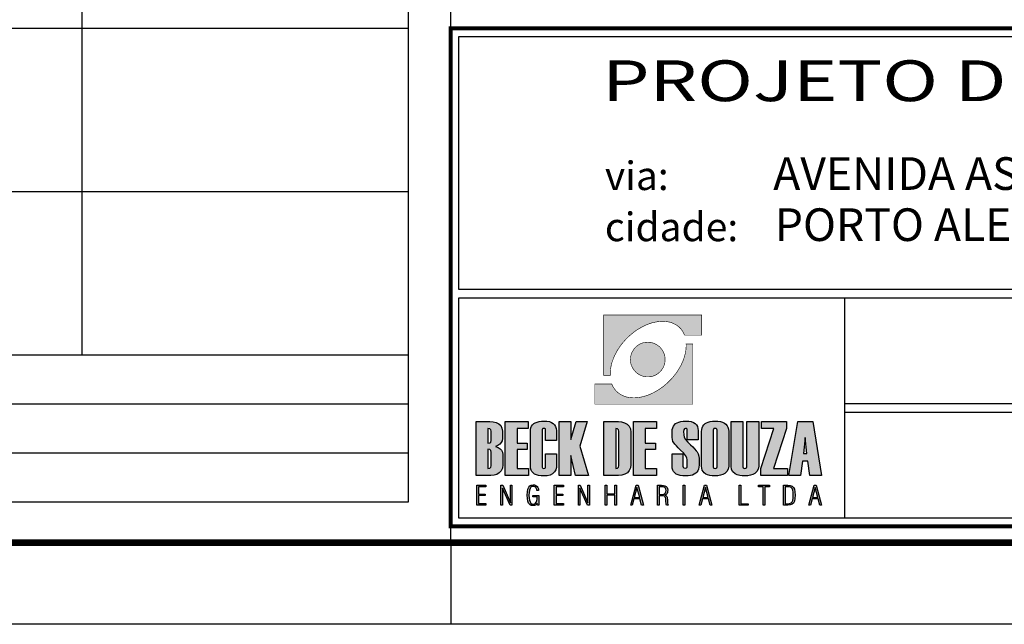
# Model space of a CAD drawing. Extents: x -932 to 246, y -294 to 300.
# Drawn here: x 8 to 129, y -294 to -220 of the extents above; entities that cross this region are included whole.
import ezdxf
from ezdxf.enums import TextEntityAlignment as Align

# ---------------------------------------------------------------- set-up
doc = ezdxf.new("R2010")
doc.units = 0
doc.header["$MEASUREMENT"] = 0
doc.layers.get('0').update_dxf_attribs({"linetype": 'CONTINUOUS'})
for name, color, linetype in [('A-PRANC', 7, 'CONTINUOUS'), ('A_FORMATO', 7, 'CONTINUOUS'), ('BALTAZAR_EIXO_NOV99', 7, 'CONTINUOUS'), ('BALTAZAR_PIS_NOV99', 7, 'CONTINUOUS'), ('LAYER_1', 7, 'CONTINUOUS'), ('MALHAG', 7, 'CONTINUOUS')]:
    doc.layers.add(name, color=color, linetype=linetype)
doc.styles.add('ROMANS', font='romans')
doc.styles.add('SANSSERIF', font='sanss___.ttf')

msp = doc.modelspace()

# ---------------------------------------------------------------- hatches: boundary and pattern name
at = {"linetype": 'CONTINUOUS'}
h = msp.add_hatch(color=242, dxfattribs=at)
h.paths.add_polyline_path([(79.71, -256.58), (79.71, -263.95), (80.52, -263.95), (80.52, -263.81), (80.52, -263.68), (80.53, -263.54), (80.54, -263.4), (80.55, -263.26), (80.57, -263.12), (80.6, -262.98), (80.62, -262.83), (80.66, -262.69), (80.69, -262.54), (80.73, -262.4), (80.78, -262.25), (80.83, -262.1), (80.89, -261.96), (80.94, -261.81), (81.01, -261.66), (81.07, -261.52), (81.15, -261.37), (81.22, -261.23), (81.3, -261.08), (81.39, -260.93), (81.47, -260.79), (81.57, -260.65), (81.66, -260.5), (81.76, -260.36), (81.87, -260.22), (81.97, -260.08), (82.09, -259.94), (82.21, -259.81), (82.33, -259.67), (82.45, -259.54), (82.58, -259.41), (82.78, -259.21), (82.99, -259.03), (83.2, -258.85), (83.41, -258.68), (83.62, -258.52), (83.84, -258.37), (84.07, -258.24), (84.29, -258.11), (84.51, -257.99), (84.73, -257.88), (84.96, -257.78), (85.18, -257.69), (85.41, -257.61), (85.63, -257.54), (85.86, -257.48), (86.08, -257.44), (86.29, -257.4), (86.51, -257.37), (86.72, -257.35), (86.93, -257.35), (87.14, -257.35), (87.34, -257.37), (87.54, -257.4), (87.73, -257.43), (87.92, -257.48), (88.11, -257.54), (88.28, -257.62), (88.45, -257.7), (88.61, -257.79), (88.77, -257.9), (88.91, -258.01), (89.05, -258.14), (89.1, -258.19), (89.14, -258.24), (89.19, -258.29), (89.23, -258.34), (89.27, -258.4), (89.31, -258.45), (89.35, -258.5), (89.39, -258.56), (89.43, -258.62), (89.46, -258.68), (89.49, -258.74), (89.52, -258.8), (89.55, -258.86), (89.58, -258.92), (89.61, -258.98), (89.63, -259.04), (91.72, -259.04), (91.72, -256.58)])
h.paths.add_polyline_path([(84.59, -264.08), (84.69, -264.11), (84.8, -264.13), (84.91, -264.14), (85.01, -264.15), (85.12, -264.15), (85.23, -264.15), (85.34, -264.14), (85.45, -264.13), (85.55, -264.11), (85.65, -264.08), (85.75, -264.06), (85.85, -264.02), (85.95, -263.99), (86.04, -263.94), (86.13, -263.9), (86.22, -263.84), (86.31, -263.79), (86.39, -263.73), (86.47, -263.67), (86.55, -263.6), (86.62, -263.53), (86.7, -263.45), (86.76, -263.38), (86.83, -263.3), (86.88, -263.21), (86.94, -263.13), (86.99, -263.04), (87.04, -262.95), (87.08, -262.85), (87.12, -262.76), (87.15, -262.66), (87.18, -262.56), (87.21, -262.46), (87.22, -262.35), (87.24, -262.24), (87.25, -262.14), (87.25, -262.03), (87.25, -261.92), (87.24, -261.81), (87.22, -261.7), (87.21, -261.6), (87.18, -261.5), (87.15, -261.4), (87.12, -261.3), (87.08, -261.2), (87.04, -261.11), (86.99, -261.02), (86.94, -260.93), (86.88, -260.84), (86.83, -260.76), (86.76, -260.68), (86.7, -260.6), (86.62, -260.52), (86.55, -260.45), (86.47, -260.39), (86.39, -260.32), (86.31, -260.27), (86.22, -260.21), (86.13, -260.16), (86.04, -260.11), (85.95, -260.07), (85.85, -260.03), (85.75, -260), (85.65, -259.97), (85.55, -259.94), (85.45, -259.93), (85.34, -259.91), (85.23, -259.91), (85.12, -259.9), (85.01, -259.91), (84.91, -259.91), (84.8, -259.93), (84.69, -259.94), (84.59, -259.97), (84.49, -260), (84.39, -260.03), (84.3, -260.07), (84.2, -260.11), (84.11, -260.16), (84.02, -260.21), (83.94, -260.27), (83.85, -260.32), (83.77, -260.39), (83.7, -260.45), (83.62, -260.52), (83.55, -260.6), (83.48, -260.68), (83.42, -260.76), (83.36, -260.84), (83.31, -260.93), (83.26, -261.02), (83.21, -261.11), (83.16, -261.2), (83.13, -261.3), (83.09, -261.4), (83.06, -261.5), (83.04, -261.6), (83.02, -261.7), (83.01, -261.81), (83, -261.92), (83, -262.03), (83, -262.14), (83.01, -262.24), (83.02, -262.35), (83.04, -262.46), (83.06, -262.56), (83.09, -262.66), (83.13, -262.76), (83.16, -262.85), (83.21, -262.95), (83.26, -263.04), (83.31, -263.13), (83.36, -263.21), (83.42, -263.3), (83.48, -263.38), (83.55, -263.45), (83.62, -263.53), (83.7, -263.6), (83.77, -263.67), (83.85, -263.73), (83.94, -263.79), (84.02, -263.84), (84.11, -263.9), (84.2, -263.94), (84.3, -263.99), (84.39, -264.02), (84.49, -264.06)])
h.paths.add_polyline_path([(90.65, -267.49), (90.65, -260.12), (89.82, -260.12), (89.83, -260.26), (89.83, -260.39), (89.82, -260.53), (89.81, -260.67), (89.8, -260.81), (89.78, -260.95), (89.76, -261.1), (89.73, -261.24), (89.69, -261.38), (89.66, -261.53), (89.61, -261.67), (89.57, -261.82), (89.52, -261.96), (89.47, -262.11), (89.41, -262.26), (89.34, -262.4), (89.28, -262.55), (89.21, -262.7), (89.13, -262.85), (89.05, -262.99), (88.96, -263.14), (88.88, -263.28), (88.78, -263.42), (88.69, -263.57), (88.59, -263.71), (88.48, -263.85), (88.37, -263.99), (88.26, -264.13), (88.15, -264.26), (88.02, -264.4), (87.9, -264.53), (87.77, -264.66), (87.57, -264.86), (87.36, -265.04), (87.15, -265.22), (86.94, -265.39), (86.72, -265.54), (86.51, -265.69), (86.28, -265.83), (86.06, -265.96), (85.84, -266.08), (85.61, -266.19), (85.39, -266.29), (85.17, -266.38), (84.94, -266.46), (84.72, -266.52), (84.49, -266.58), (84.27, -266.63), (84.05, -266.67), (83.84, -266.7), (83.62, -266.71), (83.41, -266.72), (83.21, -266.71), (83.01, -266.7), (82.81, -266.67), (82.61, -266.63), (82.43, -266.59), (82.25, -266.52), (82.07, -266.45), (81.9, -266.37), (81.74, -266.28), (81.58, -266.17), (81.44, -266.05), (81.3, -265.93), (81.25, -265.88), (81.2, -265.83), (81.16, -265.78), (81.12, -265.73), (81.07, -265.67), (81.03, -265.62), (81, -265.56), (80.96, -265.51), (80.93, -265.45), (80.89, -265.39), (80.86, -265.33), (80.83, -265.27), (80.8, -265.21), (80.77, -265.15), (80.74, -265.09), (80.72, -265.02), (78.63, -265.02), (78.63, -267.49)])
h = msp.add_hatch(color=164, dxfattribs=at)
h.paths.add_polyline_path([(66.76, -272.56), (67, -272.4), (67.16, -272.2), (67.27, -271.97), (67.3, -271.71), (67.3, -270.79), (67.25, -270.42), (67.1, -270.12), (66.85, -269.9), (66.53, -269.74), (66.17, -269.65), (65.78, -269.62), (64.07, -269.62), (64.07, -276.23), (65.9, -276.23), (66.28, -276.2), (66.62, -276.09), (66.92, -275.91), (67.16, -275.65), (67.3, -275.33), (67.35, -274.93), (67.35, -273.64), (67.31, -273.37), (67.2, -273.14), (67.03, -272.95), (66.77, -272.8), (66.45, -272.69)])
h.paths.add_polyline_path([(65.93, -271.94), (65.89, -272.14), (65.75, -272.25), (65.53, -272.29), (65.53, -270.47), (65.75, -270.51), (65.89, -270.63), (65.93, -270.82)], flags=16)
h.paths.add_polyline_path([(65.75, -273.05), (65.89, -273.17), (65.93, -273.36), (65.93, -275.03), (65.89, -275.23), (65.75, -275.34), (65.53, -275.38), (65.53, -273.01)], flags=16)
h = msp.add_hatch(color=164, dxfattribs=at)
h.paths.add_polyline_path([(69.11, -270.47), (70.48, -270.47), (70.48, -269.62), (67.66, -269.62), (67.66, -276.23), (70.5, -276.23), (70.5, -275.38), (69.11, -275.38), (69.11, -273.06), (70.35, -273.06), (70.35, -272.26), (69.11, -272.26)])
h.paths.add_polyline_path([(72.19, -270.62), (72.21, -270.53), (72.28, -270.48), (72.39, -270.46), (72.5, -270.48), (72.57, -270.53), (72.59, -270.62), (72.59, -271.93), (73.92, -271.93), (73.92, -270.73), (73.89, -270.46), (73.82, -270.22), (73.71, -270.02), (73.54, -269.85), (73.33, -269.72), (73.07, -269.63), (72.77, -269.58), (72.41, -269.56), (72.09, -269.57), (71.81, -269.61), (71.56, -269.68), (71.34, -269.77), (71.15, -269.88), (71, -270.02), (70.89, -270.19), (70.8, -270.38), (70.75, -270.6), (70.74, -270.85), (70.74, -275.1), (70.76, -275.35), (70.82, -275.57), (70.92, -275.76), (71.07, -275.92), (71.25, -276.06), (71.48, -276.16), (71.75, -276.23), (72.06, -276.28), (72.41, -276.29), (72.79, -276.26), (73.14, -276.17), (73.46, -276.01), (73.71, -275.8), (73.87, -275.55), (73.92, -275.25), (73.92, -273.58), (72.59, -273.58), (72.59, -275.21), (72.57, -275.3), (72.5, -275.35), (72.39, -275.37), (72.28, -275.35), (72.21, -275.3), (72.19, -275.21)])
h.paths.add_polyline_path([(75.71, -273.78), (76.27, -276.23), (77.86, -276.23), (76.8, -272.64), (77.69, -269.62), (76.34, -269.62), (75.71, -271.82), (75.71, -269.62), (74.25, -269.62), (74.25, -276.23), (75.71, -276.23)])
h.paths.add_polyline_path([(79.73, -276.23), (81.55, -276.23), (81.95, -276.19), (82.31, -276.08), (82.62, -275.89), (82.86, -275.63), (83, -275.31), (83.05, -274.93), (83.05, -270.92), (83, -270.52), (82.85, -270.19), (82.59, -269.94), (82.27, -269.76), (81.92, -269.66), (81.54, -269.62), (79.73, -269.62)])
h.paths.add_polyline_path([(81.19, -270.47), (81.41, -270.51), (81.54, -270.63), (81.59, -270.82), (81.59, -275.03), (81.54, -275.23), (81.41, -275.34), (81.19, -275.38)], flags=16)
h.paths.add_polyline_path([(84.81, -273.06), (86.05, -273.06), (86.05, -272.26), (84.81, -272.26), (84.81, -270.47), (86.18, -270.47), (86.18, -269.62), (83.36, -269.62), (83.36, -276.23), (86.2, -276.23), (86.2, -275.38), (84.81, -275.38)])
h.paths.add_polyline_path([(89.76, -273.78), (89.92, -274.06), (89.97, -274.32), (89.97, -275.1), (89.94, -275.23), (89.86, -275.3), (89.71, -275.33), (89.56, -275.3), (89.47, -275.23), (89.44, -275.1), (89.44, -273.58), (88.11, -273.58), (88.11, -275.09), (88.13, -275.34), (88.19, -275.57), (88.29, -275.76), (88.43, -275.92), (88.61, -276.05), (88.84, -276.16), (89.1, -276.23), (89.4, -276.28), (89.74, -276.29), (90.06, -276.28), (90.34, -276.24), (90.6, -276.17), (90.81, -276.08), (91, -275.96), (91.15, -275.82), (91.27, -275.65), (91.35, -275.45), (91.4, -275.22), (91.42, -274.97), (91.42, -274.13), (91.39, -273.85), (91.31, -273.59), (91.17, -273.35), (91.05, -273.19), (90.87, -272.98), (90.64, -272.74), (90.36, -272.46), (90.02, -272.13), (89.75, -271.82), (89.58, -271.53), (89.53, -271.27), (89.5, -270.84), (89.53, -270.63), (89.61, -270.5), (89.76, -270.46), (89.88, -270.48), (89.95, -270.55), (89.97, -270.66), (89.97, -271.87), (91.3, -271.87), (91.3, -270.73), (91.27, -270.46), (91.2, -270.22), (91.08, -270.02), (90.92, -269.85), (90.71, -269.72), (90.45, -269.63), (90.14, -269.58), (89.79, -269.56), (89.47, -269.57), (89.19, -269.61), (88.94, -269.68), (88.72, -269.77), (88.53, -269.88), (88.38, -270.02), (88.27, -270.19), (88.18, -270.38), (88.13, -270.6), (88.11, -270.85), (88.11, -271.59), (88.14, -271.83), (88.21, -272.05), (88.34, -272.27), (88.46, -272.41), (88.63, -272.61), (88.86, -272.85), (89.15, -273.14), (89.49, -273.47)])
h.paths.add_polyline_path([(91.72, -275.1), (91.74, -275.35), (91.8, -275.57), (91.9, -275.76), (92.05, -275.92), (92.23, -276.06), (92.46, -276.16), (92.72, -276.23), (93.03, -276.28), (93.38, -276.29), (93.73, -276.27), (94.05, -276.21), (94.33, -276.12), (94.58, -275.98), (94.83, -275.74), (94.98, -275.45), (95.04, -275.09), (95.04, -270.84), (95.02, -270.57), (94.95, -270.33), (94.85, -270.13), (94.71, -269.95), (94.53, -269.81), (94.3, -269.7), (94.04, -269.62), (93.73, -269.58), (93.39, -269.56), (93.07, -269.57), (92.79, -269.61), (92.54, -269.68), (92.32, -269.77), (92.14, -269.88), (91.99, -270.02), (91.87, -270.19), (91.79, -270.38), (91.74, -270.6), (91.72, -270.85)])
h.paths.add_polyline_path([(93.14, -270.67), (93.16, -270.56), (93.24, -270.49), (93.38, -270.47), (93.51, -270.49), (93.59, -270.56), (93.62, -270.67), (93.62, -275.17), (93.59, -275.28), (93.51, -275.35), (93.38, -275.37), (93.24, -275.35), (93.16, -275.28), (93.14, -275.17)], flags=16)
h.paths.add_polyline_path([(96.79, -269.62), (95.33, -269.62), (95.33, -275.1), (95.39, -275.48), (95.56, -275.78), (95.84, -276.01), (96.1, -276.13), (96.39, -276.22), (96.7, -276.27), (97.03, -276.29), (97.38, -276.27), (97.7, -276.21), (97.99, -276.12), (98.25, -275.98), (98.51, -275.74), (98.67, -275.45), (98.72, -275.09), (98.72, -269.62), (97.27, -269.62), (97.27, -275.17), (97.24, -275.28), (97.16, -275.35), (97.03, -275.37), (96.89, -275.35), (96.81, -275.28), (96.79, -275.17)])
h.paths.add_polyline_path([(98.97, -276.23), (102.24, -276.23), (102.24, -275.38), (100.54, -275.38), (102.13, -270.49), (102.13, -269.62), (99.06, -269.62), (99.06, -270.48), (100.56, -270.48), (98.97, -275.39)])
h = msp.add_hatch(color=164, dxfattribs=at)
h.paths.add_polyline_path([(105.34, -269.62), (103.5, -269.62), (102.41, -276.23), (103.85, -276.23), (104.09, -274.46), (104.74, -274.46), (104.99, -276.23), (106.43, -276.23)])
h.paths.add_polyline_path([(104.41, -271.57), (104.62, -273.54), (104.22, -273.54)], flags=16)
h = msp.add_hatch(color=164, dxfattribs=at)
h.paths.add_polyline_path([(64.16, -279.87), (65.29, -279.87), (65.29, -279.68), (64.39, -279.68), (64.39, -278.69), (65.2, -278.69), (65.2, -278.5), (64.39, -278.5), (64.39, -277.61), (65.29, -277.61), (65.29, -277.42), (64.16, -277.42)])
h.paths.add_polyline_path([(67.12, -279.87), (67.31, -279.87), (67.31, -277.78), (68.24, -279.87), (68.48, -279.87), (68.48, -277.42), (68.28, -277.42), (68.28, -279.56), (67.35, -277.42), (67.12, -277.42)])
h.paths.add_polyline_path([(70.62, -278.03), (70.69, -277.82), (70.79, -277.68), (70.92, -277.59), (71.08, -277.56), (71.2, -277.58), (71.3, -277.62), (71.39, -277.7), (71.46, -277.8), (71.51, -277.93), (71.54, -278.08), (71.75, -278.08), (71.71, -277.87), (71.64, -277.7), (71.55, -277.56), (71.42, -277.45), (71.26, -277.39), (71.08, -277.37), (70.85, -277.4), (70.67, -277.51), (70.53, -277.68), (70.43, -277.92), (70.37, -278.24), (70.35, -278.65), (70.37, -279.04), (70.43, -279.37), (70.52, -279.61), (70.66, -279.78), (70.84, -279.89), (71.06, -279.92), (71.16, -279.92), (71.26, -279.89), (71.35, -279.85), (71.43, -279.79), (71.51, -279.71), (71.58, -279.62), (71.6, -279.87), (71.76, -279.87), (71.76, -278.66), (71.03, -278.66), (71.03, -278.83), (71.57, -278.83), (71.56, -279.1), (71.52, -279.33), (71.45, -279.5), (71.35, -279.63), (71.22, -279.71), (71.07, -279.73), (70.91, -279.7), (70.78, -279.61), (70.69, -279.47), (70.62, -279.26), (70.58, -278.99), (70.56, -278.65), (70.58, -278.31)])
h.paths.add_polyline_path([(73.67, -279.87), (74.79, -279.87), (74.79, -279.68), (73.89, -279.68), (73.89, -278.69), (74.7, -278.69), (74.7, -278.5), (73.89, -278.5), (73.89, -277.61), (74.79, -277.61), (74.79, -277.42), (73.67, -277.42)])
h.paths.add_polyline_path([(76.81, -277.78), (77.74, -279.87), (77.98, -279.87), (77.98, -277.42), (77.79, -277.42), (77.79, -279.56), (76.85, -277.42), (76.62, -277.42), (76.62, -279.87), (76.81, -279.87)])
h.paths.add_polyline_path([(80.11, -278.46), (80.11, -277.42), (79.9, -277.42), (79.9, -279.87), (80.11, -279.87), (80.11, -278.65), (81.08, -278.65), (81.08, -279.87), (81.28, -279.87), (81.28, -277.42), (81.08, -277.42), (81.08, -278.46)])
h.paths.add_polyline_path([(83.93, -277.42), (83.69, -277.42), (83.03, -279.87), (83.22, -279.87), (83.43, -279.1), (84.17, -279.1), (84.37, -279.87), (84.58, -279.87)])
h.paths.add_polyline_path([(84.13, -278.92), (83.46, -278.92), (83.8, -277.69)], flags=16)
h = msp.add_hatch(color=164, dxfattribs=at)
h.paths.add_polyline_path([(89.67, -277.42), (89.47, -277.42), (89.47, -279.87), (89.67, -279.87)])
h.paths.add_polyline_path([(87.05, -278.74), (87.16, -278.78), (87.23, -278.83), (87.28, -278.92), (87.32, -279.07), (87.33, -279.26), (87.34, -279.31), (87.34, -279.36), (87.34, -279.42), (87.36, -279.64), (87.38, -279.79), (87.42, -279.87), (87.65, -279.87), (87.6, -279.78), (87.56, -279.61), (87.54, -279.39), (87.54, -279.3), (87.53, -279.23), (87.53, -279.17), (87.51, -279.02), (87.48, -278.89), (87.44, -278.8), (87.38, -278.73), (87.3, -278.67), (87.2, -278.63), (87.32, -278.58), (87.41, -278.51), (87.48, -278.42), (87.53, -278.31), (87.56, -278.18), (87.57, -278.03), (87.55, -277.84), (87.49, -277.69), (87.38, -277.57), (87.23, -277.49), (87.04, -277.44), (86.8, -277.42), (86.32, -277.42), (86.32, -279.87), (86.53, -279.87), (86.53, -278.73), (86.91, -278.73)])
h.paths.add_polyline_path([(86.94, -278.54), (86.74, -278.55), (86.53, -278.55), (86.53, -277.6), (86.79, -277.6), (86.97, -277.62), (87.12, -277.65), (87.23, -277.71), (87.3, -277.8), (87.35, -277.92), (87.36, -278.06), (87.35, -278.22), (87.3, -278.34), (87.22, -278.44), (87.1, -278.5)], flags=16)
h.paths.add_polyline_path([(92.32, -277.42), (92.08, -277.42), (91.42, -279.87), (91.62, -279.87), (91.83, -279.1), (92.56, -279.1), (92.77, -279.87), (92.98, -279.87)])
h.paths.add_polyline_path([(92.52, -278.92), (91.86, -278.92), (92.19, -277.69)], flags=16)
h = msp.add_hatch(color=164, dxfattribs=at)
h.paths.add_polyline_path([(106.01, -279.1), (106.22, -279.87), (106.43, -279.87), (105.77, -277.42), (105.53, -277.42), (104.87, -279.87), (105.06, -279.87), (105.27, -279.1)])
h.paths.add_polyline_path([(105.97, -278.92), (105.31, -278.92), (105.64, -277.69)], flags=16)
h.paths.add_polyline_path([(103.16, -279.05), (103.18, -278.65), (103.16, -278.24), (103.09, -277.92), (102.98, -277.7), (102.81, -277.54), (102.58, -277.45), (102.28, -277.42), (101.77, -277.42), (101.77, -279.87), (102.28, -279.87), (102.58, -279.84), (102.81, -279.75), (102.98, -279.6), (103.09, -279.37)])
h.paths.add_polyline_path([(102.89, -279.29), (102.81, -279.47), (102.69, -279.59), (102.5, -279.67), (102.27, -279.69), (101.98, -279.69), (101.98, -277.6), (102.27, -277.6), (102.5, -277.63), (102.69, -277.7), (102.81, -277.82), (102.89, -278.01), (102.94, -278.28), (102.96, -278.65), (102.94, -279.01)], flags=16)
h.paths.add_polyline_path([(99.48, -277.62), (100.04, -277.62), (100.04, -277.42), (98.71, -277.42), (98.71, -277.62), (99.27, -277.62), (99.27, -279.87), (99.48, -279.87)])
h.paths.add_polyline_path([(97.44, -279.87), (97.44, -279.69), (96.53, -279.69), (96.53, -277.42), (96.34, -277.42), (96.34, -279.87)])

# ---------------------------------------------------------------- linework, layer by layer
at = {"color": 164, "linetype": 'CONTINUOUS'}
for p, q in [((104.41, -271.57), (104.22, -273.54)), ((104.62, -273.54), (104.41, -271.57)), ((104.22, -273.54), (104.62, -273.54))]:
    msp.add_line(p, q, dxfattribs=at)
at = {"layer": 'A-PRANC'}
msp.add_line((60.98, -284.45), (60.98, -294.45), dxfattribs=at)
msp.add_lwpolyline([(-931.59, -294.45), (-931.59, 299.55), (245.98, 299.55), (245.98, -294.45)], close=True, dxfattribs=at)
msp.add_lwpolyline([(235.98, 289.55, 0.8, 0.8, 0), (-906.59, 289.55, 0.8, 0.8, 0), (-906.59, -284.45, 0.8, 0.8, 0), (235.98, -284.45, 0.8, 0.8, 0)], format="xyseb", close=True, dxfattribs=at)
at = {"layer": 'A_FORMATO'}
msp.add_line((109.23, -254.46), (109.23, -281.46), dxfattribs=at)
at = {"layer": 'A_FORMATO', "const_width": 0.5}
msp.add_lwpolyline([(60.98, -282.46), (60.98, -221.46), (233.98, -221.45), (233.98, -282.45)], close=True, dxfattribs=at)
at = {"layer": 'A_FORMATO'}
for points in [[(61.98, -253.46), (61.98, -222.46), (202.98, -222.45), (202.98, -253.45), (61.98, -253.46)], [(61.98, -268.46), (61.98, -254.46), (202.98, -254.46), (202.98, -267.46), (109.23, -267.46)], [(109.23, -268.46), (202.98, -268.46), (202.98, -281.46), (61.98, -281.46), (61.98, -268.46)]]:
    msp.add_lwpolyline(points, dxfattribs=at)
at = {"layer": 'BALTAZAR_EIXO_NOV99', "ltscale": 4000}
msp.add_lwpolyline([(60.98, -284.46), (60.98, -294.46)], dxfattribs=at)
at = {"layer": 'BALTAZAR_PIS_NOV99', "ltscale": 4000}
msp.add_line((60.98, -284.45), (60.98, 2.55), dxfattribs=at)
at = {"layer": 'LAYER_1', "color": 164, "linetype": 'CONTINUOUS'}
for p, q in [((64.07, -276.23), (64.07, -269.62)), ((64.07, -269.62), (65.78, -269.62)), ((65.78, -269.62), (66.17, -269.65)), ((66.17, -269.65), (66.53, -269.74)), ((66.53, -269.74), (66.85, -269.9)), ((66.85, -269.9), (67.1, -270.12)), ((67.1, -270.12), (67.25, -270.42)), ((67.66, -276.23), (67.66, -269.62)), ((67.66, -269.62), (70.48, -269.62)), ((70.48, -269.62), (70.48, -270.47)), ((70.8, -270.38), (70.89, -270.19)), ((70.89, -270.19), (71, -270.02)), ((71, -270.02), (71.15, -269.88)), ((71.15, -269.88), (71.34, -269.77)), ((71.34, -269.77), (71.56, -269.68)), ((71.56, -269.68), (71.81, -269.61)), ((71.81, -269.61), (72.09, -269.57)), ((72.09, -269.57), (72.41, -269.56)), ((72.41, -269.56), (72.77, -269.58)), ((72.77, -269.58), (73.07, -269.63)), ((73.07, -269.63), (73.33, -269.72)), ((73.33, -269.72), (73.54, -269.85)), ((73.54, -269.85), (73.71, -270.02)), ((73.71, -270.02), (73.82, -270.22)), ((73.82, -270.22), (73.89, -270.46)), ((74.25, -276.23), (74.25, -269.62)), ((74.25, -269.62), (75.71, -269.62)), ((75.71, -269.62), (75.71, -271.82)), ((75.71, -271.82), (76.34, -269.62)), ((76.34, -269.62), (77.69, -269.62)), ((77.69, -269.62), (76.8, -272.64)), ((79.73, -276.23), (79.73, -269.62)), ((79.73, -269.62), (81.54, -269.62)), ((81.54, -269.62), (81.92, -269.66)), ((81.92, -269.66), (82.27, -269.76)), ((82.27, -269.76), (82.59, -269.94)), ((82.59, -269.94), (82.85, -270.19)), ((82.85, -270.19), (83, -270.52)), ((83.36, -276.23), (83.36, -269.62)), ((83.36, -269.62), (86.18, -269.62)), ((86.18, -269.62), (86.18, -270.47)), ((88.18, -270.38), (88.27, -270.19)), ((88.27, -270.19), (88.38, -270.02)), ((88.38, -270.02), (88.53, -269.88)), ((88.53, -269.88), (88.72, -269.77)), ((88.72, -269.77), (88.94, -269.68)), ((88.94, -269.68), (89.19, -269.61)), ((89.19, -269.61), (89.47, -269.57)), ((89.47, -269.57), (89.79, -269.56)), ((89.79, -269.56), (90.14, -269.58)), ((90.14, -269.58), (90.45, -269.63)), ((90.45, -269.63), (90.71, -269.72)), ((90.71, -269.72), (90.92, -269.85)), ((90.92, -269.85), (91.08, -270.02)), ((91.08, -270.02), (91.2, -270.22)), ((91.2, -270.22), (91.27, -270.46)), ((91.79, -270.38), (91.87, -270.19)), ((91.87, -270.19), (91.99, -270.02)), ((91.99, -270.02), (92.14, -269.88)), ((92.14, -269.88), (92.32, -269.77)), ((92.32, -269.77), (92.54, -269.68)), ((92.54, -269.68), (92.79, -269.61)), ((92.79, -269.61), (93.07, -269.57)), ((93.07, -269.57), (93.39, -269.56)), ((93.39, -269.56), (93.73, -269.58)), ((93.73, -269.58), (94.04, -269.62)), ((94.04, -269.62), (94.3, -269.7)), ((94.3, -269.7), (94.53, -269.81)), ((94.53, -269.81), (94.71, -269.95)), ((94.71, -269.95), (94.85, -270.13)), ((94.85, -270.13), (94.95, -270.33)), ((95.33, -269.62), (96.79, -269.62)), ((95.33, -275.1), (95.33, -269.62)), ((96.79, -269.62), (96.79, -275.17)), ((97.27, -275.17), (97.27, -269.62)), ((97.27, -269.62), (98.72, -269.62)), ((98.72, -269.62), (98.72, -275.09)), ((99.06, -270.48), (99.06, -269.62)), ((99.06, -269.62), (102.13, -269.62)), ((102.13, -269.62), (102.13, -270.49)), ((102.41, -276.23), (103.5, -269.62)), ((103.5, -269.62), (105.34, -269.62)), ((105.34, -269.62), (106.43, -276.23)), ((65.75, -270.51), (65.53, -270.47)), ((65.53, -270.47), (65.53, -272.29)), ((65.89, -270.63), (65.75, -270.51)), ((65.93, -270.82), (65.89, -270.63)), ((65.93, -271.94), (65.93, -270.82)), ((67.25, -270.42), (67.3, -270.79)), ((67.3, -270.79), (67.3, -271.71)), ((70.48, -270.47), (69.11, -270.47)), ((69.11, -270.47), (69.11, -272.26)), ((70.74, -270.85), (70.75, -270.6)), ((70.74, -275.1), (70.74, -270.85)), ((70.75, -270.6), (70.8, -270.38)), ((72.21, -270.53), (72.19, -270.62)), ((72.19, -270.62), (72.19, -275.21)), ((72.28, -270.48), (72.21, -270.53)), ((72.39, -270.46), (72.28, -270.48)), ((72.5, -270.48), (72.39, -270.46)), ((72.57, -270.53), (72.5, -270.48)), ((72.59, -270.62), (72.57, -270.53)), ((72.59, -271.93), (72.59, -270.62)), ((73.89, -270.46), (73.92, -270.73)), ((73.92, -270.73), (73.92, -271.93)), ((81.41, -270.51), (81.19, -270.47)), ((81.19, -270.47), (81.19, -275.38)), ((81.54, -270.63), (81.41, -270.51)), ((81.59, -270.82), (81.54, -270.63)), ((81.59, -275.03), (81.59, -270.82)), ((83, -270.52), (83.05, -270.92)), ((83.05, -270.92), (83.05, -274.93)), ((86.18, -270.47), (84.81, -270.47)), ((84.81, -270.47), (84.81, -272.26)), ((88.11, -270.85), (88.13, -270.6)), ((88.11, -271.59), (88.11, -270.85)), ((88.13, -270.6), (88.18, -270.38)), ((89.53, -270.63), (89.5, -270.84)), ((89.5, -270.84), (89.53, -271.27)), ((89.61, -270.5), (89.53, -270.63)), ((89.53, -271.27), (89.58, -271.53)), ((89.58, -271.53), (89.75, -271.82)), ((89.76, -270.46), (89.61, -270.5)), ((89.88, -270.48), (89.76, -270.46)), ((89.95, -270.55), (89.88, -270.48)), ((89.97, -270.66), (89.95, -270.55)), ((89.97, -271.87), (89.97, -270.66)), ((91.27, -270.46), (91.3, -270.73)), ((91.3, -270.73), (91.3, -271.87)), ((91.72, -270.85), (91.74, -270.6)), ((91.72, -275.1), (91.72, -270.85)), ((91.74, -270.6), (91.79, -270.38)), ((93.16, -270.56), (93.14, -270.67)), ((93.14, -270.67), (93.14, -275.17)), ((93.24, -270.49), (93.16, -270.56)), ((93.38, -270.47), (93.24, -270.49)), ((93.51, -270.49), (93.38, -270.47)), ((93.59, -270.56), (93.51, -270.49)), ((93.62, -270.67), (93.59, -270.56)), ((93.62, -275.17), (93.62, -270.67)), ((94.95, -270.33), (95.02, -270.57)), ((95.02, -270.57), (95.04, -270.84)), ((95.04, -270.84), (95.04, -275.09)), ((98.97, -275.39), (100.56, -270.48)), ((100.56, -270.48), (99.06, -270.48)), ((102.13, -270.49), (100.54, -275.38)), ((65.53, -272.29), (65.75, -272.25)), ((65.75, -272.25), (65.89, -272.14)), ((65.89, -272.14), (65.93, -271.94)), ((66.76, -272.56), (66.45, -272.69)), ((66.45, -272.69), (66.77, -272.8)), ((67, -272.4), (66.76, -272.56)), ((67.16, -272.2), (67, -272.4)), ((67.27, -271.97), (67.16, -272.2)), ((67.3, -271.71), (67.27, -271.97)), ((69.11, -272.26), (70.35, -272.26)), ((70.35, -272.26), (70.35, -273.06)), ((73.92, -271.93), (72.59, -271.93)), ((76.8, -272.64), (77.86, -276.23)), ((84.81, -272.26), (86.05, -272.26)), ((86.05, -272.26), (86.05, -273.06)), ((88.14, -271.83), (88.11, -271.59)), ((88.21, -272.05), (88.14, -271.83)), ((88.34, -272.27), (88.21, -272.05)), ((88.46, -272.41), (88.34, -272.27)), ((88.63, -272.61), (88.46, -272.41)), ((88.86, -272.85), (88.63, -272.61)), ((89.75, -271.82), (90.02, -272.13)), ((91.3, -271.87), (89.97, -271.87)), ((90.02, -272.13), (90.36, -272.46)), ((90.36, -272.46), (90.64, -272.74)), ((65.75, -273.05), (65.53, -273.01)), ((65.53, -273.01), (65.53, -275.38)), ((65.89, -273.17), (65.75, -273.05)), ((65.93, -273.36), (65.89, -273.17)), ((65.93, -275.03), (65.93, -273.36)), ((66.77, -272.8), (67.03, -272.95)), ((67.03, -272.95), (67.2, -273.14)), ((67.2, -273.14), (67.31, -273.37)), ((67.31, -273.37), (67.35, -273.64)), ((67.35, -273.64), (67.35, -274.93)), ((70.35, -273.06), (69.11, -273.06)), ((69.11, -273.06), (69.11, -275.38)), ((72.59, -275.21), (72.59, -273.58)), ((72.59, -273.58), (73.92, -273.58)), ((73.92, -273.58), (73.92, -275.25)), ((76.27, -276.23), (75.71, -273.78)), ((75.71, -273.78), (75.71, -276.23)), ((86.05, -273.06), (84.81, -273.06)), ((84.81, -273.06), (84.81, -275.38)), ((88.11, -273.58), (89.44, -273.58)), ((88.11, -275.09), (88.11, -273.58)), ((89.15, -273.14), (88.86, -272.85)), ((89.49, -273.47), (89.15, -273.14)), ((89.44, -273.58), (89.44, -275.1)), ((89.76, -273.78), (89.49, -273.47)), ((89.92, -274.06), (89.76, -273.78)), ((90.64, -272.74), (90.87, -272.98)), ((90.87, -272.98), (91.05, -273.19)), ((91.05, -273.19), (91.17, -273.35)), ((91.17, -273.35), (91.31, -273.59)), ((91.31, -273.59), (91.39, -273.85)), ((91.39, -273.85), (91.42, -274.13)), ((65.89, -275.23), (65.93, -275.03)), ((67.35, -274.93), (67.3, -275.33)), ((70.76, -275.35), (70.74, -275.1)), ((81.54, -275.23), (81.59, -275.03)), ((83.05, -274.93), (83, -275.31)), ((88.13, -275.34), (88.11, -275.09)), ((89.44, -275.1), (89.47, -275.23)), ((89.97, -274.32), (89.92, -274.06)), ((89.94, -275.23), (89.97, -275.1)), ((89.97, -275.1), (89.97, -274.32)), ((91.42, -274.97), (91.4, -275.22)), ((91.42, -274.13), (91.42, -274.97)), ((91.74, -275.35), (91.72, -275.1)), ((95.04, -275.09), (94.98, -275.45)), ((95.39, -275.48), (95.33, -275.1)), ((98.72, -275.09), (98.67, -275.45)), ((104.09, -274.46), (103.85, -276.23)), ((104.74, -274.46), (104.09, -274.46)), ((104.99, -276.23), (104.74, -274.46)), ((65.9, -276.23), (64.07, -276.23)), ((65.53, -275.38), (65.75, -275.34)), ((65.75, -275.34), (65.89, -275.23)), ((66.28, -276.2), (65.9, -276.23)), ((66.62, -276.09), (66.28, -276.2)), ((66.92, -275.91), (66.62, -276.09)), ((67.16, -275.65), (66.92, -275.91)), ((67.3, -275.33), (67.16, -275.65)), ((70.5, -276.23), (67.66, -276.23)), ((69.11, -275.38), (70.5, -275.38)), ((70.5, -275.38), (70.5, -276.23)), ((70.82, -275.57), (70.76, -275.35)), ((70.92, -275.76), (70.82, -275.57)), ((71.07, -275.92), (70.92, -275.76)), ((71.25, -276.06), (71.07, -275.92)), ((71.48, -276.16), (71.25, -276.06)), ((71.75, -276.23), (71.48, -276.16)), ((72.06, -276.28), (71.75, -276.23)), ((72.41, -276.29), (72.06, -276.28)), ((72.19, -275.21), (72.21, -275.3)), ((72.21, -275.3), (72.28, -275.35)), ((72.28, -275.35), (72.39, -275.37)), ((72.39, -275.37), (72.5, -275.35)), ((72.79, -276.26), (72.41, -276.29)), ((72.5, -275.35), (72.57, -275.3)), ((72.57, -275.3), (72.59, -275.21)), ((73.14, -276.17), (72.79, -276.26)), ((73.46, -276.01), (73.14, -276.17)), ((73.71, -275.8), (73.46, -276.01)), ((73.87, -275.55), (73.71, -275.8)), ((73.92, -275.25), (73.87, -275.55)), ((75.71, -276.23), (74.25, -276.23)), ((77.86, -276.23), (76.27, -276.23)), ((81.55, -276.23), (79.73, -276.23)), ((81.19, -275.38), (81.41, -275.34)), ((81.41, -275.34), (81.54, -275.23)), ((81.95, -276.19), (81.55, -276.23)), ((82.31, -276.08), (81.95, -276.19)), ((82.62, -275.89), (82.31, -276.08)), ((82.86, -275.63), (82.62, -275.89)), ((83, -275.31), (82.86, -275.63)), ((86.2, -276.23), (83.36, -276.23)), ((84.81, -275.38), (86.2, -275.38)), ((86.2, -275.38), (86.2, -276.23)), ((88.19, -275.57), (88.13, -275.34)), ((88.29, -275.76), (88.19, -275.57)), ((88.43, -275.92), (88.29, -275.76)), ((88.61, -276.05), (88.43, -275.92)), ((88.84, -276.16), (88.61, -276.05)), ((89.1, -276.23), (88.84, -276.16)), ((89.4, -276.28), (89.1, -276.23)), ((89.74, -276.29), (89.4, -276.28)), ((89.47, -275.23), (89.56, -275.3)), ((89.56, -275.3), (89.71, -275.33)), ((89.71, -275.33), (89.86, -275.3)), ((90.06, -276.28), (89.74, -276.29)), ((89.86, -275.3), (89.94, -275.23)), ((90.34, -276.24), (90.06, -276.28)), ((90.6, -276.17), (90.34, -276.24)), ((90.81, -276.08), (90.6, -276.17)), ((91, -275.96), (90.81, -276.08)), ((91.15, -275.82), (91, -275.96)), ((91.27, -275.65), (91.15, -275.82)), ((91.35, -275.45), (91.27, -275.65)), ((91.4, -275.22), (91.35, -275.45)), ((91.8, -275.57), (91.74, -275.35)), ((91.9, -275.76), (91.8, -275.57)), ((92.05, -275.92), (91.9, -275.76)), ((92.23, -276.06), (92.05, -275.92)), ((92.46, -276.16), (92.23, -276.06)), ((92.72, -276.23), (92.46, -276.16)), ((93.03, -276.28), (92.72, -276.23)), ((93.38, -276.29), (93.03, -276.28)), ((93.14, -275.17), (93.16, -275.28)), ((93.16, -275.28), (93.24, -275.35)), ((93.24, -275.35), (93.38, -275.37)), ((93.38, -275.37), (93.51, -275.35)), ((93.73, -276.27), (93.38, -276.29)), ((93.51, -275.35), (93.59, -275.28)), ((93.59, -275.28), (93.62, -275.17)), ((94.05, -276.21), (93.73, -276.27)), ((94.33, -276.12), (94.05, -276.21)), ((94.58, -275.98), (94.33, -276.12)), ((94.83, -275.74), (94.58, -275.98)), ((94.98, -275.45), (94.83, -275.74)), ((95.56, -275.78), (95.39, -275.48)), ((95.84, -276.01), (95.56, -275.78)), ((96.1, -276.13), (95.84, -276.01)), ((96.39, -276.22), (96.1, -276.13)), ((96.7, -276.27), (96.39, -276.22)), ((97.03, -276.29), (96.7, -276.27)), ((96.79, -275.17), (96.81, -275.28)), ((96.81, -275.28), (96.89, -275.35)), ((96.89, -275.35), (97.03, -275.37)), ((97.03, -275.37), (97.16, -275.35)), ((97.38, -276.27), (97.03, -276.29)), ((97.16, -275.35), (97.24, -275.28)), ((97.24, -275.28), (97.27, -275.17)), ((97.7, -276.21), (97.38, -276.27)), ((97.99, -276.12), (97.7, -276.21)), ((98.25, -275.98), (97.99, -276.12)), ((98.51, -275.74), (98.25, -275.98)), ((98.67, -275.45), (98.51, -275.74)), ((98.97, -276.23), (98.97, -275.39)), ((102.24, -276.23), (98.97, -276.23)), ((100.54, -275.38), (102.24, -275.38)), ((102.24, -275.38), (102.24, -276.23)), ((103.85, -276.23), (102.41, -276.23)), ((106.43, -276.23), (104.99, -276.23)), ((64.16, -279.87), (64.16, -277.42)), ((64.16, -277.42), (65.29, -277.42)), ((65.29, -277.42), (65.29, -277.61)), ((67.12, -279.87), (67.12, -277.42)), ((67.12, -277.42), (67.35, -277.42)), ((67.35, -277.42), (68.28, -279.56)), ((68.28, -279.56), (68.28, -277.42)), ((68.28, -277.42), (68.48, -277.42)), ((68.48, -277.42), (68.48, -279.87)), ((70.53, -277.68), (70.67, -277.51)), ((70.67, -277.51), (70.85, -277.4)), ((70.85, -277.4), (71.08, -277.37)), ((71.08, -277.56), (70.92, -277.59)), ((71.08, -277.37), (71.26, -277.39)), ((71.2, -277.58), (71.08, -277.56)), ((71.26, -277.39), (71.42, -277.45)), ((71.42, -277.45), (71.55, -277.56)), ((71.55, -277.56), (71.64, -277.7)), ((73.67, -279.87), (73.67, -277.42)), ((73.67, -277.42), (74.79, -277.42)), ((74.79, -277.42), (74.79, -277.61)), ((76.62, -279.87), (76.62, -277.42)), ((76.62, -277.42), (76.85, -277.42)), ((76.85, -277.42), (77.79, -279.56)), ((77.79, -279.56), (77.79, -277.42)), ((77.79, -277.42), (77.98, -277.42)), ((77.98, -277.42), (77.98, -279.87)), ((79.9, -279.87), (79.9, -277.42)), ((79.9, -277.42), (80.11, -277.42)), ((80.11, -277.42), (80.11, -278.46)), ((81.08, -278.46), (81.08, -277.42)), ((81.08, -277.42), (81.28, -277.42)), ((81.28, -277.42), (81.28, -279.87)), ((83.03, -279.87), (83.69, -277.42)), ((83.69, -277.42), (83.93, -277.42)), ((83.93, -277.42), (84.58, -279.87)), ((86.32, -279.87), (86.32, -277.42)), ((86.32, -277.42), (86.8, -277.42)), ((86.8, -277.42), (87.04, -277.44)), ((87.04, -277.44), (87.23, -277.49)), ((87.23, -277.49), (87.38, -277.57)), ((89.47, -279.87), (89.47, -277.42)), ((89.47, -277.42), (89.67, -277.42)), ((89.67, -277.42), (89.67, -279.87)), ((91.42, -279.87), (92.08, -277.42)), ((92.08, -277.42), (92.32, -277.42)), ((92.32, -277.42), (92.98, -279.87)), ((96.34, -279.87), (96.34, -277.42)), ((96.34, -277.42), (96.53, -277.42)), ((96.53, -277.42), (96.53, -279.69)), ((98.71, -277.62), (98.71, -277.42)), ((98.71, -277.42), (100.04, -277.42)), ((100.04, -277.42), (100.04, -277.62)), ((101.77, -279.87), (101.77, -277.42)), ((101.77, -277.42), (102.28, -277.42)), ((102.28, -277.42), (102.58, -277.45)), ((102.58, -277.45), (102.81, -277.54)), ((102.81, -277.54), (102.98, -277.7)), ((104.87, -279.87), (105.53, -277.42)), ((105.53, -277.42), (105.77, -277.42)), ((105.77, -277.42), (106.43, -279.87)), ((65.29, -277.61), (64.39, -277.61)), ((64.39, -277.61), (64.39, -278.5)), ((64.39, -278.5), (65.2, -278.5)), ((65.2, -278.69), (64.39, -278.69)), ((64.39, -278.69), (64.39, -279.68)), ((65.2, -278.5), (65.2, -278.69)), ((68.24, -279.87), (67.31, -277.78)), ((67.31, -277.78), (67.31, -279.87)), ((70.35, -278.65), (70.37, -278.24)), ((70.37, -279.04), (70.35, -278.65)), ((70.37, -278.24), (70.43, -277.92)), ((70.43, -277.92), (70.53, -277.68)), ((70.58, -278.31), (70.56, -278.65)), ((70.56, -278.65), (70.58, -278.99)), ((70.62, -278.03), (70.58, -278.31)), ((70.69, -277.82), (70.62, -278.03)), ((70.79, -277.68), (70.69, -277.82)), ((70.92, -277.59), (70.79, -277.68)), ((71.03, -278.66), (71.76, -278.66)), ((71.03, -278.83), (71.03, -278.66)), ((71.3, -277.62), (71.2, -277.58)), ((71.39, -277.7), (71.3, -277.62)), ((71.46, -277.8), (71.39, -277.7)), ((71.51, -277.93), (71.46, -277.8)), ((71.54, -278.08), (71.51, -277.93)), ((71.75, -278.08), (71.54, -278.08)), ((71.64, -277.7), (71.71, -277.87)), ((71.71, -277.87), (71.75, -278.08)), ((71.76, -278.66), (71.76, -279.87)), ((74.79, -277.61), (73.89, -277.61)), ((73.89, -277.61), (73.89, -278.5)), ((73.89, -278.5), (74.7, -278.5)), ((74.7, -278.69), (73.89, -278.69)), ((73.89, -278.69), (73.89, -279.68)), ((74.7, -278.5), (74.7, -278.69)), ((77.74, -279.87), (76.81, -277.78)), ((76.81, -277.78), (76.81, -279.87)), ((80.11, -278.46), (81.08, -278.46)), ((81.08, -278.65), (80.11, -278.65)), ((80.11, -278.65), (80.11, -279.87)), ((81.08, -279.87), (81.08, -278.65)), ((83.8, -277.69), (83.46, -278.92)), ((84.13, -278.92), (83.8, -277.69)), ((86.79, -277.6), (86.53, -277.6)), ((86.53, -277.6), (86.53, -278.55)), ((86.53, -278.55), (86.74, -278.55)), ((86.91, -278.73), (86.53, -278.73)), ((86.53, -278.73), (86.53, -279.87)), ((86.74, -278.55), (86.94, -278.54)), ((86.97, -277.62), (86.79, -277.6)), ((87.05, -278.74), (86.91, -278.73)), ((86.94, -278.54), (87.1, -278.5)), ((87.12, -277.65), (86.97, -277.62)), ((87.16, -278.78), (87.05, -278.74)), ((87.1, -278.5), (87.22, -278.44)), ((87.23, -277.71), (87.12, -277.65)), ((87.32, -278.58), (87.2, -278.63)), ((87.2, -278.63), (87.3, -278.67)), ((87.22, -278.44), (87.3, -278.34)), ((87.3, -277.8), (87.23, -277.71)), ((87.35, -277.92), (87.3, -277.8)), ((87.3, -278.34), (87.35, -278.22)), ((87.3, -278.67), (87.38, -278.73)), ((87.41, -278.51), (87.32, -278.58)), ((87.36, -278.06), (87.35, -277.92)), ((87.35, -278.22), (87.36, -278.06)), ((87.38, -277.57), (87.49, -277.69)), ((87.38, -278.73), (87.44, -278.8)), ((87.48, -278.42), (87.41, -278.51)), ((87.53, -278.31), (87.48, -278.42)), ((87.49, -277.69), (87.55, -277.84)), ((87.56, -278.18), (87.53, -278.31)), ((87.55, -277.84), (87.57, -278.03)), ((87.57, -278.03), (87.56, -278.18)), ((92.19, -277.69), (91.86, -278.92)), ((92.52, -278.92), (92.19, -277.69)), ((99.27, -277.62), (98.71, -277.62)), ((99.27, -279.87), (99.27, -277.62)), ((100.04, -277.62), (99.48, -277.62)), ((99.48, -277.62), (99.48, -279.87)), ((102.27, -277.6), (101.98, -277.6)), ((101.98, -277.6), (101.98, -279.69)), ((102.5, -277.63), (102.27, -277.6)), ((102.69, -277.7), (102.5, -277.63)), ((102.81, -277.82), (102.69, -277.7)), ((102.89, -278.01), (102.81, -277.82)), ((102.94, -278.28), (102.89, -278.01)), ((102.96, -278.65), (102.94, -278.28)), ((102.94, -279.01), (102.96, -278.65)), ((102.98, -277.7), (103.09, -277.92)), ((103.09, -277.92), (103.16, -278.24)), ((103.16, -278.24), (103.18, -278.65)), ((103.18, -278.65), (103.16, -279.05)), ((105.64, -277.69), (105.31, -278.92)), ((105.97, -278.92), (105.64, -277.69)), ((65.29, -279.87), (64.16, -279.87)), ((64.39, -279.68), (65.29, -279.68)), ((65.29, -279.68), (65.29, -279.87)), ((67.31, -279.87), (67.12, -279.87)), ((68.48, -279.87), (68.24, -279.87)), ((70.43, -279.37), (70.37, -279.04)), ((70.52, -279.61), (70.43, -279.37)), ((70.66, -279.78), (70.52, -279.61)), ((70.58, -278.99), (70.62, -279.26)), ((70.62, -279.26), (70.69, -279.47)), ((70.84, -279.89), (70.66, -279.78)), ((70.69, -279.47), (70.78, -279.61)), ((70.78, -279.61), (70.91, -279.7)), ((71.06, -279.92), (70.84, -279.89)), ((70.91, -279.7), (71.07, -279.73)), ((71.57, -278.83), (71.03, -278.83)), ((71.16, -279.92), (71.06, -279.92)), ((71.07, -279.73), (71.22, -279.71)), ((71.26, -279.89), (71.16, -279.92)), ((71.22, -279.71), (71.35, -279.63)), ((71.35, -279.85), (71.26, -279.89)), ((71.35, -279.63), (71.45, -279.5)), ((71.43, -279.79), (71.35, -279.85)), ((71.51, -279.71), (71.43, -279.79)), ((71.45, -279.5), (71.52, -279.33)), ((71.58, -279.62), (71.51, -279.71)), ((71.52, -279.33), (71.56, -279.1)), ((71.56, -279.1), (71.57, -278.83)), ((71.6, -279.87), (71.58, -279.62)), ((71.76, -279.87), (71.6, -279.87)), ((74.79, -279.87), (73.67, -279.87)), ((73.89, -279.68), (74.79, -279.68)), ((74.79, -279.68), (74.79, -279.87)), ((76.81, -279.87), (76.62, -279.87)), ((77.98, -279.87), (77.74, -279.87)), ((80.11, -279.87), (79.9, -279.87)), ((81.28, -279.87), (81.08, -279.87)), ((83.22, -279.87), (83.03, -279.87)), ((83.43, -279.1), (83.22, -279.87)), ((84.17, -279.1), (83.43, -279.1)), ((83.46, -278.92), (84.13, -278.92)), ((84.37, -279.87), (84.17, -279.1)), ((84.58, -279.87), (84.37, -279.87)), ((86.53, -279.87), (86.32, -279.87)), ((87.23, -278.83), (87.16, -278.78)), ((87.28, -278.92), (87.23, -278.83)), ((87.32, -279.07), (87.28, -278.92)), ((87.33, -279.26), (87.32, -279.07)), ((87.34, -279.31), (87.33, -279.26)), ((87.34, -279.36), (87.34, -279.31)), ((87.34, -279.42), (87.34, -279.36)), ((87.36, -279.64), (87.34, -279.42)), ((87.38, -279.79), (87.36, -279.64)), ((87.42, -279.87), (87.38, -279.79)), ((87.65, -279.87), (87.42, -279.87)), ((87.44, -278.8), (87.48, -278.89)), ((87.48, -278.89), (87.51, -279.02)), ((87.51, -279.02), (87.53, -279.17)), ((87.53, -279.17), (87.53, -279.23)), ((87.53, -279.23), (87.54, -279.3)), ((87.54, -279.3), (87.54, -279.39)), ((87.54, -279.39), (87.56, -279.61)), ((87.56, -279.61), (87.6, -279.78)), ((87.6, -279.78), (87.65, -279.87)), ((89.67, -279.87), (89.47, -279.87)), ((91.62, -279.87), (91.42, -279.87)), ((91.83, -279.1), (91.62, -279.87)), ((92.56, -279.1), (91.83, -279.1)), ((91.86, -278.92), (92.52, -278.92)), ((92.77, -279.87), (92.56, -279.1)), ((92.98, -279.87), (92.77, -279.87)), ((97.44, -279.87), (96.34, -279.87)), ((96.53, -279.69), (97.44, -279.69)), ((97.44, -279.69), (97.44, -279.87)), ((99.48, -279.87), (99.27, -279.87)), ((102.28, -279.87), (101.77, -279.87)), ((101.98, -279.69), (102.27, -279.69)), ((102.27, -279.69), (102.5, -279.67)), ((102.58, -279.84), (102.28, -279.87)), ((102.5, -279.67), (102.69, -279.59)), ((102.81, -279.75), (102.58, -279.84)), ((102.69, -279.59), (102.81, -279.47)), ((102.81, -279.47), (102.89, -279.29)), ((102.98, -279.6), (102.81, -279.75)), ((102.89, -279.29), (102.94, -279.01)), ((103.09, -279.37), (102.98, -279.6)), ((103.16, -279.05), (103.09, -279.37)), ((105.06, -279.87), (104.87, -279.87)), ((105.27, -279.1), (105.06, -279.87)), ((106.01, -279.1), (105.27, -279.1)), ((105.31, -278.92), (105.97, -278.92)), ((106.22, -279.87), (106.01, -279.1)), ((106.43, -279.87), (106.22, -279.87))]:
    msp.add_line(p, q, dxfattribs=at)
at = {"layer": 'LAYER_1', "color": 242, "linetype": 'CONTINUOUS', "const_width": 0.072}
for points in [[(79.71, -263.95), (79.71, -256.58), (91.72, -256.58), (91.72, -259.04), (89.63, -259.04), (89.61, -258.98), (89.58, -258.92), (89.55, -258.86), (89.52, -258.8), (89.49, -258.74), (89.46, -258.68), (89.43, -258.62), (89.39, -258.56), (89.35, -258.5), (89.31, -258.45), (89.27, -258.4), (89.23, -258.34), (89.19, -258.29), (89.14, -258.24), (89.1, -258.19), (89.05, -258.14), (88.91, -258.01), (88.77, -257.9), (88.61, -257.79), (88.45, -257.7), (88.28, -257.62), (88.11, -257.54), (87.92, -257.48), (87.73, -257.43), (87.54, -257.4), (87.34, -257.37), (87.14, -257.35), (86.93, -257.35), (86.72, -257.35), (86.51, -257.37), (86.29, -257.4), (86.08, -257.44), (85.86, -257.48), (85.63, -257.54), (85.41, -257.61), (85.18, -257.69), (84.96, -257.78), (84.73, -257.88), (84.51, -257.99), (84.29, -258.11), (84.07, -258.24), (83.84, -258.37), (83.62, -258.52), (83.41, -258.68), (83.2, -258.85), (82.99, -259.03), (82.78, -259.21), (82.58, -259.41), (82.45, -259.54), (82.33, -259.67), (82.21, -259.81), (82.09, -259.94), (81.97, -260.08), (81.87, -260.22), (81.76, -260.36), (81.66, -260.5), (81.57, -260.65), (81.47, -260.79), (81.39, -260.93), (81.3, -261.08), (81.22, -261.23), (81.15, -261.37), (81.07, -261.52), (81.01, -261.66), (80.94, -261.81), (80.89, -261.96), (80.83, -262.1), (80.78, -262.25), (80.73, -262.4), (80.69, -262.54), (80.66, -262.69), (80.62, -262.83), (80.6, -262.98), (80.57, -263.12), (80.55, -263.26), (80.54, -263.4), (80.53, -263.54), (80.52, -263.68), (80.52, -263.81), (80.52, -263.95), (79.71, -263.95)], [(90.65, -260.12), (90.65, -267.49), (78.63, -267.49), (78.63, -265.02), (80.72, -265.02), (80.74, -265.09), (80.77, -265.15), (80.8, -265.21), (80.83, -265.27), (80.86, -265.33), (80.89, -265.39), (80.93, -265.45), (80.96, -265.51), (81, -265.56), (81.03, -265.62), (81.07, -265.67), (81.12, -265.73), (81.16, -265.78), (81.2, -265.83), (81.25, -265.88), (81.3, -265.93), (81.44, -266.05), (81.58, -266.17), (81.74, -266.28), (81.9, -266.37), (82.07, -266.45), (82.25, -266.52), (82.43, -266.59), (82.61, -266.63), (82.81, -266.67), (83.01, -266.7), (83.21, -266.71), (83.41, -266.72), (83.62, -266.71), (83.84, -266.7), (84.05, -266.67), (84.27, -266.63), (84.49, -266.58), (84.72, -266.52), (84.94, -266.46), (85.17, -266.38), (85.39, -266.29), (85.61, -266.19), (85.84, -266.08), (86.06, -265.96), (86.28, -265.83), (86.51, -265.69), (86.72, -265.54), (86.94, -265.39), (87.15, -265.22), (87.36, -265.04), (87.57, -264.86), (87.77, -264.66), (87.9, -264.53), (88.02, -264.4), (88.15, -264.26), (88.26, -264.13), (88.37, -263.99), (88.48, -263.85), (88.59, -263.71), (88.69, -263.57), (88.78, -263.42), (88.88, -263.28), (88.96, -263.14), (89.05, -262.99), (89.13, -262.85), (89.21, -262.7), (89.28, -262.55), (89.34, -262.4), (89.41, -262.26), (89.47, -262.11), (89.52, -261.96), (89.57, -261.82), (89.61, -261.67), (89.66, -261.53), (89.69, -261.38), (89.73, -261.24), (89.76, -261.1), (89.78, -260.95), (89.8, -260.81), (89.81, -260.67), (89.82, -260.53), (89.83, -260.39), (89.83, -260.26), (89.82, -260.12), (90.65, -260.12)], [(85.12, -264.15), (85.01, -264.15), (84.91, -264.14), (84.8, -264.13), (84.69, -264.11), (84.59, -264.08), (84.49, -264.06), (84.39, -264.02), (84.3, -263.99), (84.2, -263.94), (84.11, -263.9), (84.02, -263.84), (83.94, -263.79), (83.85, -263.73), (83.77, -263.67), (83.7, -263.6), (83.62, -263.53), (83.55, -263.45), (83.48, -263.38), (83.42, -263.3), (83.36, -263.21), (83.31, -263.13), (83.26, -263.04), (83.21, -262.95), (83.16, -262.85), (83.13, -262.76), (83.09, -262.66), (83.06, -262.56), (83.04, -262.46), (83.02, -262.35), (83.01, -262.24), (83, -262.14), (83, -262.03), (83, -261.92), (83.01, -261.81), (83.02, -261.7), (83.04, -261.6), (83.06, -261.5), (83.09, -261.4), (83.13, -261.3), (83.16, -261.2), (83.21, -261.11), (83.26, -261.02), (83.31, -260.93), (83.36, -260.84), (83.42, -260.76), (83.48, -260.68), (83.55, -260.6), (83.62, -260.52), (83.7, -260.45), (83.77, -260.39), (83.85, -260.32), (83.94, -260.27), (84.02, -260.21), (84.11, -260.16), (84.2, -260.11), (84.3, -260.07), (84.39, -260.03), (84.49, -260), (84.59, -259.97), (84.69, -259.94), (84.8, -259.93), (84.91, -259.91), (85.01, -259.91), (85.12, -259.9), (85.23, -259.91), (85.34, -259.91), (85.45, -259.93), (85.55, -259.94), (85.65, -259.97), (85.75, -260), (85.85, -260.03), (85.95, -260.07), (86.04, -260.11), (86.13, -260.16), (86.22, -260.21), (86.31, -260.27), (86.39, -260.32), (86.47, -260.39), (86.55, -260.45), (86.62, -260.52), (86.7, -260.6), (86.76, -260.68), (86.83, -260.76), (86.88, -260.84), (86.94, -260.93), (86.99, -261.02), (87.04, -261.11), (87.08, -261.2), (87.12, -261.3), (87.15, -261.4), (87.18, -261.5), (87.21, -261.6), (87.22, -261.7), (87.24, -261.81), (87.25, -261.92), (87.25, -262.03), (87.25, -262.14), (87.24, -262.24), (87.22, -262.35), (87.21, -262.46), (87.18, -262.56), (87.15, -262.66), (87.12, -262.76), (87.08, -262.85), (87.04, -262.95), (86.99, -263.04), (86.94, -263.13), (86.88, -263.21), (86.83, -263.3), (86.76, -263.38), (86.7, -263.45), (86.62, -263.53), (86.55, -263.6), (86.47, -263.67), (86.39, -263.73), (86.31, -263.79), (86.22, -263.84), (86.13, -263.9), (86.04, -263.94), (85.95, -263.99), (85.85, -264.02), (85.75, -264.06), (85.65, -264.08), (85.55, -264.11), (85.45, -264.13), (85.34, -264.14), (85.23, -264.15), (85.12, -264.15)]]:
    msp.add_lwpolyline(points, dxfattribs=at)
at = {"layer": 'LAYER_1', "color": 164}
msp.add_solid([(89.47, -279.87), (89.47, -277.42), (89.67, -279.87), (89.67, -277.42)], dxfattribs=at)
at = {"layer": 'MALHAG'}
for p, q in [((15.81, -261.45), (15.81, -141.45)), ((55.81, -279.45), (55.81, -141.45))]:
    msp.add_line(p, q, dxfattribs=at)
at = {"layer": 'MALHAG', "linetype": 'CONTINUOUS'}
for p, q in [((-901.59, -261.45), (55.81, -261.45)), ((-893.39, -267.46), (55.81, -267.46)), ((-893.39, -273.45), (55.81, -273.45))]:
    msp.add_line(p, q, dxfattribs=at)
for points in [[(-864.19, -221.45), (55.81, -221.45)], [(-864.19, -241.45), (55.81, -241.45)], [(-901.59, -279.45), (55.81, -279.45)]]:
    msp.add_lwpolyline(points, dxfattribs=at)

# ---------------------------------------------------------------- texts
at = {"layer": 'A_FORMATO', "style": 'SANSSERIF', "width": 1.250391}
msp.add_text('PROJETO DE DRENAGEM', height=5, rotation=0, dxfattribs=at).set_placement((79.52, -230.38), (185.64, -230.38), align=Align.FIT)
at = {"layer": 'A_FORMATO'}
for s, height, style, p in [('via:', 3.5, 'ROMANS', (79.87, -241.27)), ('AVENIDA ASSIS BRASIL', 4, 'SANSSERIF', (100.5, -241.25)), ('cidade:', 3.5, 'ROMANS', (79.87, -247.53)), ('PORTO ALEGRE', 4, 'SANSSERIF', (100.69, -247.51))]:
    msp.add_text(s, height=height, dxfattribs=dict(at, style=style)).set_placement(p)

doc.saveas('drawing.dxf')
